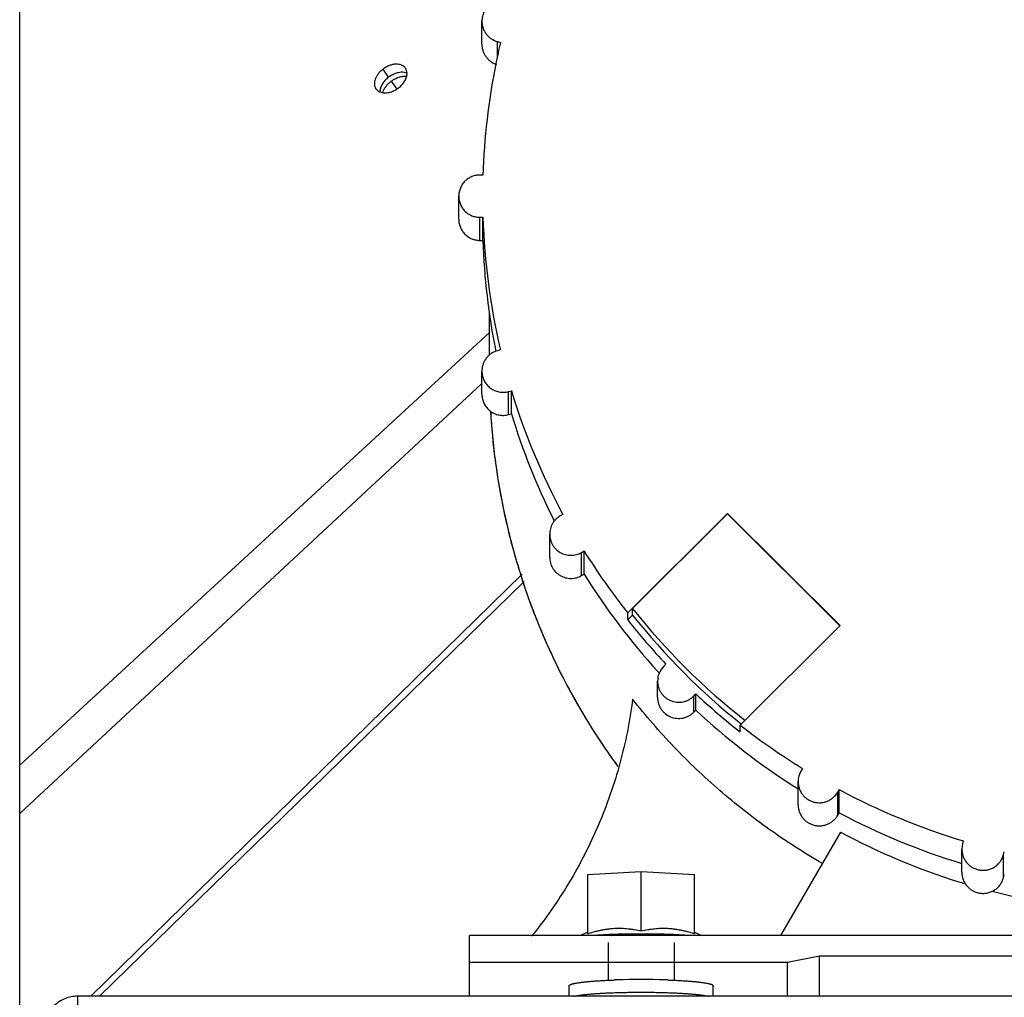
# Model space of a CAD drawing. Units: inches. Extents: x -16.1 to 79.6, y -16.1 to 77.4.
# Drawn here: x -1.1 to 3.6, y 49.8 to 54.4 of the extents above; entities that cross this region are included whole.
import ezdxf

# ---------------------------------------------------------------- set-up
doc = ezdxf.new("R2010")
doc.units = ezdxf.units.IN
doc.header["$LTSCALE"] = 0.935
doc.header["$MEASUREMENT"] = 0
doc.layers.get('0').update_dxf_attribs({"linetype": 'CONTINUOUS'})
for name, color, linetype in [('AXIS', 7, 'CONTINUOUS'), ('P_ROUNDS', 7, 'CONTINUOUS'), ('PARTDTMS', 7, 'CONTINUOUS')]:
    doc.layers.add(name, color=color, linetype=linetype)

msp = doc.modelspace()

# ---------------------------------------------------------------- linework, layer by layer
at = {"color": 7, "linetype": 'CONTINUOUS'}
for p, q in [((-1.0751, 48.2568), (-1.0751, 55.5053)), ((1.1039, 54.2815), (1.1039, 54.3904)), ((1.178, 54.2942), (1.1916, 54.2906)), ((1.178, 54.2164), (1.178, 54.2942)), ((0.6644, 54.1263), (0.638, 54.1646)), ((0.6768, 54.1077), (0.7027, 54.0701)), ((0.6372, 54.0542), (0.6391, 54.0603)), ((1.1089, 53.665), (1.0949, 53.665)), ((0.9949, 53.4564), (0.9949, 53.5654)), ((1.0949, 53.4657), (1.1089, 53.4657)), ((1.0949, 53.3568), (1.0949, 53.4657)), ((1.1089, 53.3568), (1.1089, 53.4657)), ((1.0949, 53.3568), (1.1089, 53.3568)), ((1.1399, 52.8152), (1.1399, 53.0134)), ((1.14, 52.922), (-1.0749, 50.8818)), ((1.1916, 52.8401), (1.178, 52.8365)), ((1.1039, 52.6313), (1.1039, 52.7403)), ((1.0787, 52.6585), (-1.0749, 50.6549)), ((1.104, 52.682), (1.0787, 52.6585)), ((1.2298, 52.6441), (1.2434, 52.6477)), ((1.2298, 52.5351), (1.2298, 52.6441)), ((1.2434, 52.5388), (1.2434, 52.6477)), ((1.2298, 52.5351), (1.2434, 52.5388)), ((1.4448, 52.0346), (1.441, 52.0422)), ((1.4858, 52.0647), (1.4736, 52.0577)), ((2.2619, 52.0685), (1.7915, 51.5998)), ((2.7923, 51.5402), (2.2619, 52.0685)), ((1.4236, 51.8625), (1.4236, 51.9715)), ((1.5736, 51.8852), (1.5858, 51.8922)), ((1.5736, 51.7762), (1.5736, 51.8852)), ((1.5858, 51.7832), (1.5858, 51.8922)), ((1.2938, 51.7824), (-0.7394, 49.7927)), ((1.5736, 51.7762), (1.5858, 51.7832)), ((1.303, 51.749), (-0.6986, 49.7927)), ((1.7915, 51.5671), (1.7915, 51.5998)), ((2.3218, 51.0715), (2.7923, 51.5402)), ((1.9714, 51.3589), (1.9614, 51.349)), ((1.9321, 51.2023), (1.9321, 51.2785)), ((2.1028, 51.2081), (2.1128, 51.218)), ((2.1028, 51.1318), (2.1028, 51.2081)), ((2.1128, 51.1418), (2.1128, 51.218)), ((2.1028, 51.1318), (2.1128, 51.1418)), ((2.3218, 51.0388), (2.3218, 51.0715)), ((2.6153, 50.8666), (2.6083, 50.8544)), ((2.5949, 50.6957), (2.5949, 50.8046)), ((2.7815, 50.7548), (2.7885, 50.767)), ((2.7815, 50.6459), (2.7815, 50.7548)), ((2.7885, 50.658), (2.7885, 50.767)), ((2.7815, 50.6459), (2.7885, 50.658)), ((2.7949, 50.5665), (2.512, 50.0784)), ((3.3701, 50.5119), (3.3667, 50.486)), ((3.3737, 50.5255), (3.3701, 50.5119)), ((3.3667, 50.3772), (3.3667, 50.4862)), ((3.5633, 50.4604), (3.5669, 50.4739)), ((3.5633, 50.3514), (3.5633, 50.4604)), ((1.6039, 50.3674), (1.8549, 50.3801)), ((1.8549, 50.3801), (2.1059, 50.3674)), ((3.5633, 50.3514), (3.5669, 50.365)), ((7.5449, 50.0784), (1.0449, 50.0784)), ((1.0449, 49.7927), (1.0449, 50.0784)), ((1.6989, 50.046), (1.6989, 49.8681)), ((2.0109, 50.046), (2.0109, 49.8681)), ((1.0449, 49.9538), (2.5449, 49.9538)), ((2.5449, 49.9538), (2.6949, 49.9837)), ((2.5449, 49.7927), (2.5449, 49.9538)), ((2.6949, 49.9837), (5.8949, 49.9837)), ((2.6949, 49.7927), (2.6949, 49.9837)), ((8.6319, 49.7927), (-0.8021, 49.7927)), ((-0.8021, 49.7927), (-0.8021, 49.715))]:
    msp.add_line(p, q, dxfattribs=at)
for centre, radius, start, end in [((4.2719, 53.5652), 3.1645, 166.7495, 168.6697), ((4.2711, 53.5653), 3.1638, 168.6685, 178.195), ((4.2713, 53.5654), 3.164, 181.8051, 193.2515), ((4.2685, 53.4562), 3.1611, 181.8025, 191.3369), ((4.2758, 53.5667), 3.1686, 196.8598, 208.2949), ((4.2708, 52.7269), 3.131, 183.211, 188.0387), ((4.273, 53.4567), 3.1657, 196.8569, 206.5418), ((4.2728, 52.7272), 3.133, 188.0376, 191.7898), ((4.2736, 52.7275), 3.1338, 191.7928, 197.0767), ((4.2816, 53.5699), 3.1753, 211.8964, 218.3506), ((4.276, 52.7281), 3.1363, 197.0754, 200.645), ((4.2807, 53.4604), 3.1742, 211.895, 222.2925), ((4.2766, 52.7285), 3.137, 200.6476, 206.3438), ((4.2846, 53.5396), 3.1791, 218.3506, 223.3114), ((2.0316, 51.2785), 0.0994, 134.8576, 179.9426), ((4.2763, 52.7283), 3.1366, 206.3428, 209.4979), ((4.2886, 53.4672), 3.1846, 222.2871, 222.4663), ((4.2884, 53.5435), 3.1845, 226.9075, 231.8626), ((4.2843, 52.7331), 3.146, 209.5028, 216.1917), ((4.288, 53.4667), 3.1838, 226.9063, 237.5257), ((4.2892, 53.5772), 3.1858, 231.8622, 238.3034), ((2.6943, 50.8046), 0.0994, 149.9089, 179.9874), ((4.2934, 53.4746), 3.1934, 237.5202, 237.855), ((4.2934, 53.5841), 3.1939, 241.8889, 253.2639), ((4.2928, 53.474), 3.1926, 241.8881, 253.1337), ((4.2935, 53.3505), 3.1617, 241.7054, 252.6826), ((4.2947, 53.3539), 3.1653, 252.6815, 253.1582), ((4.2948, 53.3548), 3.1662, 255.6279, 268.8765)]:
    msp.add_arc(centre, radius, start, end, dxfattribs=at)
for points, knots in [([(1.2298, 54.4867), (1.2224, 54.4886), (1.211, 54.4903), (1.1958, 54.4899), (1.1806, 54.4878), (1.1623, 54.482), (1.1458, 54.4721), (1.1343, 54.4622), (1.1239, 54.451), (1.1135, 54.435), (1.107, 54.4169), (1.1044, 54.4019), (1.1039, 54.3943), (1.1039, 54.3905)], [0, 0, 0, 0, 0.125008, 0.187776, 0.250484, 0.375546, 0.500531, 0.563096, 0.625638, 0.750449, 0.875143, 0.937572, 1, 1, 1, 1]), ([(1.1039, 54.3905), (1.1039, 54.3851), (1.1048, 54.3742), (1.1088, 54.3583), (1.1153, 54.3433), (1.1242, 54.3296), (1.1352, 54.3174), (1.1523, 54.3039), (1.1675, 54.297), (1.178, 54.2942)], [0, 0, 0, 0, 0.124934, 0.249875, 0.374856, 0.49987, 0.624968, 0.750252, 1, 1, 1, 1]), ([(1.1039, 54.2814), (1.1039, 54.2762), (1.1047, 54.2658), (1.1084, 54.2507), (1.1144, 54.2362), (1.1225, 54.2229), (1.1327, 54.211), (1.1485, 54.1974), (1.1626, 54.1902), (1.1725, 54.1869)], [0, 0, 0, 0, 0.124883, 0.249804, 0.37476, 0.49972, 0.624779, 0.750041, 1, 1, 1, 1]), ([(0.744, 54.1686), (0.7429, 54.1702), (0.7404, 54.1732), (0.7345, 54.1786), (0.7254, 54.1838), (0.7126, 54.1874), (0.6982, 54.1881), (0.6829, 54.1859), (0.6674, 54.1813), (0.6521, 54.1742), (0.6426, 54.168), (0.638, 54.1646)], [0, 0, 0, 0, 0.049301, 0.099406, 0.203544, 0.315555, 0.43772, 0.570716, 0.710385, 0.852286, 1, 1, 1, 1]), ([(0.638, 54.1646), (0.6337, 54.1613), (0.6256, 54.1545), (0.6152, 54.1429), (0.6069, 54.1306), (0.6008, 54.1179), (0.5974, 54.1053), (0.5967, 54.093), (0.5988, 54.0816), (0.6022, 54.0747), (0.6043, 54.0717)], [0, 0, 0, 0, 0.150432, 0.292627, 0.430105, 0.560402, 0.680668, 0.792077, 0.897532, 1, 1, 1, 1]), ([(0.6644, 54.1263), (0.6612, 54.1239), (0.6551, 54.119), (0.6444, 54.1083), (0.6356, 54.0964), (0.6291, 54.0839), (0.6257, 54.0746), (0.6237, 54.0654), (0.6233, 54.0594), (0.6234, 54.0564)], [0, 0, 0, 0, 0.143254, 0.279899, 0.54146, 0.666084, 0.784076, 0.89501, 1, 1, 1, 1]), ([(0.7241, 54.1493), (0.7189, 54.1491), (0.7085, 54.1475), (0.6933, 54.1428), (0.6783, 54.1358), (0.669, 54.1297), (0.6644, 54.1263)], [0, 0, 0, 0, 0.237128, 0.48543, 0.737561, 1, 1, 1, 1]), ([(0.7062, 54.1241), (0.7112, 54.126), (0.7213, 54.1292), (0.7318, 54.1308), (0.7369, 54.1312)], [0, 0, 0, 0, 0.512647, 1, 1, 1, 1]), ([(0.7104, 54.0755), (0.7136, 54.0779), (0.7197, 54.0828), (0.7305, 54.0936), (0.7392, 54.1055), (0.7457, 54.1182), (0.7491, 54.1275), (0.751, 54.1368), (0.7513, 54.1429), (0.7512, 54.1458)], [0, 0, 0, 0, 0.143071, 0.279579, 0.541046, 0.6657, 0.783767, 0.894833, 1, 1, 1, 1]), ([(0.7505, 54.1456), (0.7465, 54.1472), (0.7377, 54.1493), (0.7287, 54.1496), (0.7241, 54.1493)], [0, 0, 0, 0, 0.478543, 1, 1, 1, 1]), ([(0.7369, 54.1312), (0.738, 54.1312), (0.7421, 54.1314), (0.7463, 54.1312), (0.7493, 54.1309)], [0, 0, 0, 0, 0.258236, 1, 1, 1, 1]), ([(0.7512, 54.1458), (0.751, 54.1499), (0.7498, 54.158), (0.7462, 54.1654), (0.744, 54.1686)], [0, 0, 0, 0, 0.508573, 1, 1, 1, 1]), ([(0.6391, 54.0603), (0.6408, 54.0646), (0.645, 54.0734), (0.6505, 54.0814), (0.6536, 54.0854)], [0, 0, 0, 0, 0.483639, 1, 1, 1, 1]), ([(0.6536, 54.0854), (0.6568, 54.0895), (0.6641, 54.0975), (0.6724, 54.1044), (0.6768, 54.1077)], [0, 0, 0, 0, 0.484362, 1, 1, 1, 1]), ([(0.6768, 54.1077), (0.6814, 54.1111), (0.6909, 54.1173), (0.7011, 54.1221), (0.7062, 54.1241)], [0, 0, 0, 0, 0.510436, 1, 1, 1, 1]), ([(0.6043, 54.0717), (0.6055, 54.07), (0.6081, 54.0669), (0.6143, 54.0612), (0.62, 54.0581), (0.624, 54.0565)], [0, 0, 0, 0, 0.241404, 0.487247, 1, 1, 1, 1]), ([(0.624, 54.0565), (0.6302, 54.0541), (0.6405, 54.0521), (0.6547, 54.0526), (0.6662, 54.0545), (0.6777, 54.0577), (0.689, 54.0623), (0.7, 54.0682), (0.707, 54.0729), (0.7104, 54.0755)], [0, 0, 0, 0, 0.216519, 0.336119, 0.462771, 0.593754, 0.726144, 0.860566, 1, 1, 1, 1]), ([(1.0949, 53.665), (1.0884, 53.665), (1.0753, 53.6637), (1.0564, 53.658), (1.0419, 53.6503), (1.0313, 53.6425), (1.0216, 53.6337), (1.0133, 53.6236), (1.0065, 53.6124), (1.001, 53.6006), (0.9962, 53.5849), (0.9949, 53.5719), (0.9949, 53.5654)], [0, 0, 0, 0, 0.125034, 0.250374, 0.375486, 0.438054, 0.500604, 0.625516, 0.688016, 0.750504, 0.875285, 1, 1, 1, 1]), ([(0.9949, 53.5654), (0.9949, 53.5589), (0.9962, 53.5458), (1.001, 53.5301), (1.0065, 53.5183), (1.0133, 53.5071), (1.0216, 53.497), (1.0313, 53.4882), (1.0419, 53.4805), (1.0564, 53.4727), (1.0753, 53.467), (1.0884, 53.4657), (1.0949, 53.4657)], [0, 0, 0, 0, 0.124715, 0.249496, 0.311984, 0.374484, 0.499396, 0.561946, 0.624514, 0.749626, 0.874966, 1, 1, 1, 1]), ([(0.9949, 53.4564), (0.9949, 53.4499), (0.9962, 53.4369), (1.0019, 53.418), (1.0112, 53.4007), (1.0237, 53.3855), (1.039, 53.3731), (1.0564, 53.3638), (1.0753, 53.3581), (1.0884, 53.3568), (1.0949, 53.3568)], [0, 0, 0, 0, 0.124766, 0.24957, 0.374446, 0.499389, 0.624385, 0.749577, 0.875014, 1, 1, 1, 1]), ([(1.178, 52.8365), (1.1675, 52.8337), (1.1523, 52.8268), (1.1352, 52.8133), (1.1242, 52.8012), (1.1153, 52.7874), (1.1088, 52.7724), (1.1048, 52.7565), (1.1039, 52.7456), (1.1039, 52.7402)], [0, 0, 0, 0, 0.249748, 0.375032, 0.50013, 0.625144, 0.750125, 0.875066, 1, 1, 1, 1]), ([(1.1039, 52.7402), (1.1039, 52.7364), (1.1044, 52.7288), (1.107, 52.7138), (1.1135, 52.6958), (1.1239, 52.6797), (1.1343, 52.6685), (1.1458, 52.6586), (1.1623, 52.6487), (1.1806, 52.6429), (1.1958, 52.6408), (1.211, 52.6404), (1.2224, 52.6421), (1.2298, 52.6441)], [0, 0, 0, 0, 0.062428, 0.124857, 0.249551, 0.374362, 0.436904, 0.499469, 0.624454, 0.749516, 0.812224, 0.874992, 1, 1, 1, 1]), ([(1.1039, 52.6314), (1.1039, 52.6238), (1.1057, 52.6086), (1.1134, 52.587), (1.1238, 52.5708), (1.1342, 52.5596), (1.1429, 52.5522), (1.1524, 52.5457), (1.1625, 52.5404), (1.1732, 52.5363), (1.1843, 52.5334), (1.1957, 52.5318), (1.211, 52.5315), (1.2224, 52.5332), (1.2298, 52.5351)], [0, 0, 0, 0, 0.124639, 0.249317, 0.374083, 0.436612, 0.499172, 0.561741, 0.624315, 0.686919, 0.749574, 0.812307, 0.875091, 1, 1, 1, 1]), ([(1.4736, 52.0577), (1.4661, 52.0534), (1.4556, 52.0453), (1.444, 52.0323), (1.4367, 52.0214), (1.4309, 52.0097), (1.4253, 51.9932), (1.4236, 51.9801), (1.4236, 51.9715)], [0, 0, 0, 0, 0.249918, 0.375293, 0.500473, 0.625528, 0.750534, 1, 1, 1, 1]), ([(1.4236, 51.9715), (1.4236, 51.9628), (1.4253, 51.9497), (1.4309, 51.9332), (1.4368, 51.9215), (1.444, 51.9106), (1.4556, 51.8976), (1.473, 51.8842), (1.4934, 51.8758), (1.5105, 51.8724), (1.5236, 51.8715), (1.5367, 51.8724), (1.5538, 51.8758), (1.5661, 51.8808), (1.5736, 51.8852)], [0, 0, 0, 0, 0.124603, 0.187048, 0.24951, 0.311998, 0.374522, 0.499417, 0.624397, 0.687029, 0.749671, 0.812349, 0.875086, 1, 1, 1, 1]), ([(1.4236, 51.8624), (1.4236, 51.8581), (1.4242, 51.8494), (1.4276, 51.8323), (1.436, 51.8121), (1.4495, 51.7947), (1.4626, 51.7832), (1.4771, 51.7736), (1.4974, 51.7652), (1.5193, 51.7623), (1.5367, 51.7635), (1.5538, 51.7669), (1.5661, 51.7719), (1.5736, 51.7762)], [0, 0, 0, 0, 0.062441, 0.124888, 0.249572, 0.374364, 0.436936, 0.499542, 0.624557, 0.749598, 0.812319, 0.875112, 1, 1, 1, 1]), ([(1.9321, 51.2786), (1.9321, 51.2737), (1.9329, 51.2639), (1.9361, 51.2496), (1.9414, 51.2358), (1.9487, 51.223), (1.9578, 51.2114), (1.9684, 51.2013), (1.9805, 51.1928), (1.9937, 51.1862), (2.0077, 51.1816), (2.0223, 51.1791), (2.037, 51.1787), (2.0517, 51.1805), (2.0659, 51.1844), (2.0794, 51.1904), (2.0919, 51.1983), (2.0994, 51.2047), (2.1028, 51.2081)], [0, 0, 0, 0, 0.062361, 0.124729, 0.187117, 0.24953, 0.311973, 0.374456, 0.436967, 0.499514, 0.562084, 0.624675, 0.687268, 0.749834, 0.812405, 0.87502, 0.937633, 1, 1, 1, 1]), ([(1.9321, 51.2023), (1.9321, 51.1974), (1.9329, 51.1876), (1.9361, 51.1733), (1.9414, 51.1595), (1.9487, 51.1467), (1.9578, 51.1351), (1.972, 51.1216), (1.9933, 51.1089), (2.0174, 51.1029), (2.0371, 51.1024), (2.0517, 51.1042), (2.0659, 51.1081), (2.0795, 51.1141), (2.0919, 51.122), (2.0994, 51.1284), (2.1028, 51.1318)], [0, 0, 0, 0, 0.062389, 0.124806, 0.187233, 0.249691, 0.31218, 0.374698, 0.49951, 0.624426, 0.687041, 0.749649, 0.812285, 0.874985, 0.937645, 1, 1, 1, 1]), ([(1.8146, 51.1929), (1.8016, 51.0914), (1.7615, 50.8898), (1.6773, 50.6471), (1.5905, 50.4613), (1.5159, 50.3267), (1.4323, 50.1974), (1.3707, 50.1153), (1.3385, 50.0753)], [0, 0, 0, 0, 0.249799, 0.499676, 0.624714, 0.749785, 0.874876, 1, 1, 1, 1]), ([(2.709, 50.4184), (2.6232, 50.4681), (2.4561, 50.5757), (2.2609, 50.7292), (2.114, 50.8626), (1.9737, 51.0027), (1.876, 51.1152), (1.8146, 51.1929)], [0, 0, 0, 0, 0.250138, 0.500159, 0.625171, 0.750187, 1, 1, 1, 1]), ([(2.5949, 50.8046), (2.5949, 50.7992), (2.5958, 50.7883), (2.5998, 50.7725), (2.6063, 50.7574), (2.6152, 50.7437), (2.6262, 50.7316), (2.6391, 50.7214), (2.6534, 50.7135), (2.6689, 50.708), (2.685, 50.705), (2.7015, 50.7048), (2.7177, 50.7072), (2.7333, 50.7122), (2.7479, 50.7197), (2.7654, 50.7326), (2.776, 50.7454), (2.7815, 50.7548)], [0, 0, 0, 0, 0.062372, 0.124761, 0.187187, 0.24965, 0.312156, 0.374685, 0.437249, 0.499846, 0.562476, 0.625104, 0.687725, 0.750312, 0.812876, 0.87546, 1, 1, 1, 1]), ([(2.5949, 50.6958), (2.5949, 50.6903), (2.5958, 50.6795), (2.5997, 50.6636), (2.6063, 50.6486), (2.6151, 50.6348), (2.6262, 50.6227), (2.639, 50.6125), (2.6534, 50.6046), (2.6688, 50.599), (2.685, 50.5961), (2.7014, 50.5958), (2.7177, 50.5982), (2.7333, 50.6032), (2.7479, 50.6107), (2.7611, 50.6205), (2.7725, 50.6322), (2.7788, 50.6412), (2.7815, 50.6459)], [0, 0, 0, 0, 0.062353, 0.124703, 0.187107, 0.249544, 0.312014, 0.374527, 0.437067, 0.499646, 0.562237, 0.624844, 0.687439, 0.74999, 0.812538, 0.875132, 0.937719, 1, 1, 1, 1]), ([(3.3667, 50.486), (3.3667, 50.483), (3.3669, 50.4771), (3.3682, 50.4682), (3.3702, 50.4594), (3.3739, 50.4481), (3.3805, 50.4346), (3.3911, 50.42), (3.4042, 50.4076), (3.4168, 50.3994), (3.4277, 50.3943), (3.4361, 50.3912), (3.4448, 50.3888), (3.4566, 50.3867), (3.4717, 50.3861), (3.4895, 50.3886), (3.5067, 50.3943), (3.5225, 50.4029), (3.5366, 50.4142), (3.5484, 50.4278), (3.5575, 50.4434), (3.5617, 50.4546), (3.5633, 50.4604)], [0, 0, 0, 0, 0.031256, 0.062488, 0.093705, 0.124916, 0.187293, 0.249726, 0.312205, 0.374733, 0.406036, 0.437344, 0.46866, 0.499979, 0.562569, 0.625164, 0.687729, 0.750256, 0.812731, 0.875208, 0.937715, 1, 1, 1, 1]), ([(3.3667, 50.3769), (3.3667, 50.371), (3.3678, 50.359), (3.3727, 50.3417), (3.3806, 50.3255), (3.3912, 50.311), (3.4043, 50.2986), (3.4195, 50.2888), (3.4361, 50.2818), (3.4537, 50.2779), (3.4687, 50.2773), (3.4807, 50.2784), (3.4925, 50.2807), (3.5067, 50.2854), (3.5226, 50.294), (3.5366, 50.3053), (3.5484, 50.3189), (3.5575, 50.3344), (3.5617, 50.3457), (3.5633, 50.3514)], [0, 0, 0, 0, 0.06247, 0.124858, 0.187237, 0.249678, 0.312169, 0.374696, 0.437262, 0.499845, 0.562448, 0.593777, 0.625104, 0.687687, 0.750211, 0.812699, 0.875213, 0.937752, 1, 1, 1, 1]), ([(2.0847, 50.0784), (2.0766, 50.079), (2.0598, 50.0802), (2.0338, 50.0817), (2.0063, 50.083), (1.9775, 50.0841), (1.9478, 50.085), (1.9172, 50.0856), (1.8862, 50.0859), (1.8549, 50.0861), (1.8236, 50.0859), (1.7925, 50.0856), (1.762, 50.085), (1.7322, 50.0841), (1.7035, 50.083), (1.676, 50.0817), (1.65, 50.0802), (1.6332, 50.079), (1.625, 50.0784)], [0, 0, 0, 0, 0.053109, 0.109888, 0.169876, 0.232579, 0.297483, 0.364055, 0.431746, 0.5, 0.568254, 0.635945, 0.702517, 0.767421, 0.830124, 0.890112, 0.946891, 1, 1, 1, 1]), ([(-0.8021, 49.7927), (-0.8227, 49.7927), (-0.8642, 49.7846), (-0.9167, 49.7495), (-0.9519, 49.6972), (-0.9601, 49.6558), (-0.9601, 49.6353)], [0, 0, 0, 0, 0.25044, 0.500623, 0.75044, 1, 1, 1, 1])]:
    msp.add_open_spline(points, degree=3, knots=knots, dxfattribs=at)
at = {"layer": 'AXIS', "color": 7, "linetype": 'CONTINUOUS'}
for p, q in [((2.2619, 52.0667), (1.8146, 51.6211)), ((2.2619, 52.0685), (2.2619, 52.0667)), ((2.7923, 51.5384), (2.2619, 52.0667)), ((1.8146, 51.5902), (1.8146, 51.6211)), ((1.8146, 51.5902), (1.7915, 51.5671))]:
    msp.add_line(p, q, dxfattribs=at)
for centre, radius, start, end in [((4.2865, 53.5721), 3.149, 218.283, 231.9354), ((4.2864, 53.541), 3.1489, 218.2828, 231.5048)]:
    msp.add_arc(centre, radius, start, end, dxfattribs=at)
at = {"layer": 'P_ROUNDS', "color": 7, "linetype": 'CONTINUOUS'}
msp.add_open_spline([(1.145, 52.5476), (1.1493, 52.4728), (1.1633, 52.3233), (1.2003, 52.1011), (1.2531, 51.8822), (1.3215, 51.6676), (1.4051, 51.4584), (1.5036, 51.2558), (1.6163, 51.0606), (1.7006, 50.9362), (1.7449, 50.8756)], degree=3, knots=[0, 0, 0, 0, 0.124944, 0.249896, 0.374861, 0.499836, 0.624821, 0.749841, 0.874921, 1, 1, 1, 1], dxfattribs=at)
at = {"layer": 'PARTDTMS', "color": 7, "linetype": 'CONTINUOUS'}
for p, q in [((1.6039, 50.0869), (1.6039, 50.3674)), ((1.8549, 50.0995), (1.8549, 50.3801)), ((2.1059, 50.0869), (2.1059, 50.3674)), ((1.6035, 50.0942), (1.5687, 50.0784)), ((2.1062, 50.0942), (2.141, 50.0784)), ((1.6049, 50.0872), (1.6039, 50.0869)), ((2.1059, 50.0869), (2.1049, 50.0872)), ((1.5149, 49.7927), (1.5149, 49.8418)), ((2.1949, 49.7927), (2.1949, 49.8418))]:
    msp.add_line(p, q, dxfattribs=at)
for centre, radius, start, end in [((1.8398, 46.6784), 3.1928, 91.7732, 91.9783), ((1.8549, 46.0821), 3.7894, 88.2782, 91.7218), ((1.8693, 46.6579), 3.2133, 88.0224, 88.2261)]:
    msp.add_arc(centre, radius, start, end, dxfattribs=at)
for points, knots in [([(1.8549, 50.0995), (1.8446, 50.1018), (1.8292, 50.1048), (1.8085, 50.1078), (1.7928, 50.1097), (1.7772, 50.111), (1.764, 50.1116), (1.7535, 50.1118), (1.743, 50.1118), (1.7299, 50.1114), (1.7167, 50.1105), (1.7062, 50.1095), (1.6957, 50.1082), (1.6826, 50.1063), (1.6669, 50.1035), (1.6513, 50.1001), (1.6305, 50.095), (1.6151, 50.0905), (1.6049, 50.0872)], [0, 0, 0, 0, 0.124008, 0.186004, 0.248009, 0.310042, 0.372124, 0.403192, 0.434281, 0.496532, 0.558905, 0.590144, 0.621421, 0.684093, 0.746933, 0.809947, 0.873134, 1, 1, 1, 1]), ([(2.1049, 50.0872), (2.0947, 50.0905), (2.0792, 50.095), (2.0585, 50.1001), (2.0428, 50.1035), (2.0272, 50.1063), (2.014, 50.1082), (2.0035, 50.1095), (1.993, 50.1105), (1.9799, 50.1114), (1.9667, 50.1118), (1.9562, 50.1118), (1.9457, 50.1116), (1.9326, 50.111), (1.9169, 50.1097), (1.9013, 50.1078), (1.8806, 50.1048), (1.8651, 50.1018), (1.8549, 50.0995)], [0, 0, 0, 0, 0.126866, 0.190053, 0.253067, 0.315907, 0.378579, 0.409856, 0.441095, 0.503468, 0.565719, 0.596808, 0.627876, 0.689958, 0.751991, 0.813996, 0.875992, 1, 1, 1, 1]), ([(1.5149, 49.8418), (1.5149, 49.842), (1.5149, 49.8423), (1.5151, 49.8429), (1.5154, 49.8435), (1.5158, 49.844), (1.5164, 49.8446), (1.517, 49.8451), (1.5178, 49.8457), (1.5187, 49.8462), (1.5197, 49.8467), (1.5208, 49.8473), (1.522, 49.8478), (1.5239, 49.8486), (1.5265, 49.8495), (1.53, 49.8505), (1.534, 49.8516), (1.5384, 49.8526), (1.5432, 49.8536), (1.5485, 49.8546), (1.5542, 49.8556), (1.5603, 49.8566), (1.5668, 49.8575), (1.5738, 49.8585), (1.5811, 49.8594), (1.5916, 49.8605), (1.6056, 49.862), (1.6235, 49.8635), (1.6426, 49.865), (1.6629, 49.8663), (1.6843, 49.8674), (1.7067, 49.8685), (1.7219, 49.8691), (1.7296, 49.8693)], [0, 0, 0, 0, 0.002536, 0.005184, 0.008043, 0.011191, 0.014685, 0.018569, 0.022873, 0.02762, 0.032826, 0.0385, 0.044653, 0.051288, 0.066024, 0.082728, 0.101403, 0.122039, 0.144623, 0.169135, 0.195547, 0.223829, 0.253947, 0.285865, 0.31954, 0.354929, 0.430663, 0.512659, 0.600481, 0.693648, 0.791652, 0.893957, 1, 1, 1, 1]), ([(1.9802, 49.8693), (1.9879, 49.8691), (2.0031, 49.8685), (2.0254, 49.8674), (2.0468, 49.8663), (2.0671, 49.865), (2.0863, 49.8635), (2.1042, 49.862), (2.1182, 49.8605), (2.1287, 49.8594), (2.136, 49.8585), (2.1429, 49.8575), (2.1494, 49.8566), (2.1556, 49.8556), (2.1613, 49.8546), (2.1665, 49.8536), (2.1714, 49.8526), (2.1758, 49.8516), (2.1797, 49.8505), (2.1832, 49.8495), (2.1859, 49.8486), (2.1877, 49.8478), (2.189, 49.8473), (2.1901, 49.8467), (2.1911, 49.8462), (2.192, 49.8457), (2.1927, 49.8451), (2.1934, 49.8446), (2.1939, 49.844), (2.1943, 49.8435), (2.1947, 49.8429), (2.1948, 49.8423), (2.1949, 49.842), (2.1949, 49.8418)], [0, 0, 0, 0, 0.106043, 0.208348, 0.306352, 0.399519, 0.487341, 0.569337, 0.645071, 0.68046, 0.714135, 0.746053, 0.776171, 0.804453, 0.830865, 0.855377, 0.877961, 0.898597, 0.917272, 0.933976, 0.948712, 0.955347, 0.9615, 0.967174, 0.97238, 0.977127, 0.981431, 0.985315, 0.988809, 0.991957, 0.994816, 0.997464, 1, 1, 1, 1]), ([(1.5381, 49.7928), (1.5397, 49.7931), (1.543, 49.7938), (1.5483, 49.7948), (1.554, 49.7958), (1.5602, 49.7968), (1.5667, 49.7977), (1.5737, 49.7987), (1.581, 49.7996), (1.5888, 49.8005), (1.5969, 49.8013), (1.6053, 49.8021), (1.6142, 49.8029), (1.6266, 49.804), (1.6429, 49.8052), (1.6633, 49.8065), (1.6849, 49.8077), (1.7073, 49.8087), (1.7306, 49.8096), (1.7546, 49.8103), (1.7792, 49.8109), (1.8127, 49.8115), (1.8549, 49.8117), (1.8971, 49.8115), (1.9306, 49.8109), (1.9551, 49.8103), (1.9791, 49.8096), (2.0024, 49.8087), (2.0249, 49.8077), (2.0464, 49.8065), (2.0669, 49.8052), (2.0832, 49.804), (2.0956, 49.8029), (2.1044, 49.8021), (2.1129, 49.8013), (2.121, 49.8005), (2.1287, 49.7996), (2.1361, 49.7987), (2.143, 49.7977), (2.1496, 49.7968), (2.1557, 49.7958), (2.1614, 49.7948), (2.1667, 49.7938), (2.1701, 49.7931), (2.1717, 49.7928)], [0, 0, 0, 0, 0.007794, 0.01626, 0.025387, 0.035165, 0.045583, 0.056627, 0.068283, 0.080536, 0.09337, 0.106767, 0.120708, 0.135176, 0.165612, 0.197906, 0.23188, 0.267345, 0.304107, 0.341959, 0.380692, 0.42009, 0.5, 0.57991, 0.619308, 0.658041, 0.695893, 0.732655, 0.76812, 0.802094, 0.834388, 0.864824, 0.879292, 0.893233, 0.90663, 0.919464, 0.931717, 0.943373, 0.954417, 0.964835, 0.974613, 0.98374, 0.992206, 1, 1, 1, 1])]:
    msp.add_open_spline(points, degree=3, knots=knots, dxfattribs=at)

doc.saveas('drawing.dxf')
